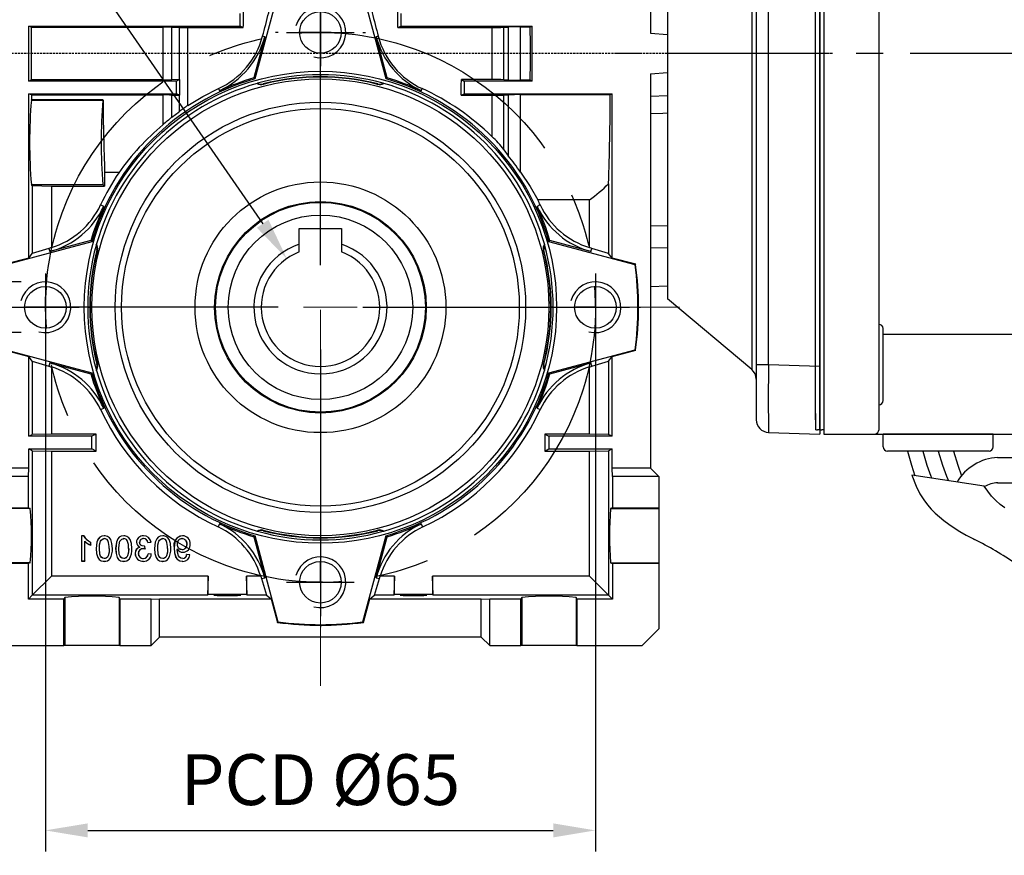
# Model space of a CAD drawing. Extents: x 2220 to 3293, y 254 to 1018.
# Drawn here: x 2524 to 2640, y 576 to 674 of the extents above; entities that cross this region are included whole.
import ezdxf

# ---------------------------------------------------------------- set-up
doc = ezdxf.new("R2010")
doc.units = 0
doc.header["$MEASUREMENT"] = 0
for name, pattern in [('CENTER', [50.8, 31.75, -6.35, 6.35, -6.35]), ('CENTER2', [28.575, 19.05, -3.175, 3.175, -3.175]), ('HIDDEN', [0.375, 0.25, -0.125])]:
    doc.linetypes.add(name, pattern=pattern)
for name, color, linetype in [('AM_6', 2, 'Continuous'), ('AM_7', 7, 'CENTER'), ('CENTER', 1, 'CENTER'), ('DKM2_OUTLINE', 3, 'Continuous'), ('DKM3_CENTER', 1, 'CENTER2'), ('THIN', 3, 'Continuous'), ('외형선', 3, 'Continuous')]:
    doc.layers.add(name, color=color, linetype=linetype)
doc.styles.add('MX_NOTE_STANDARD', font='txt.shx', dxfattribs={"height": 3.15, "bigfont": 'extfont.shx'})
doc.dimstyles.new('MXDIMSTYLE', dxfattribs={"dimtxt": 3.15, "dimasz": 2.5, "dimexe": 1.5, "dimexo": 1, "dimgap": 1, "dimtad": 1, "dimdec": 4, "dimdsep": 46, "dimtxsty": 'MX_NOTE_STANDARD', "dimcen": 2.5, "dimadec": 0, "dimazin": 0, "dimtfac": 1, "dimtdec": 4, "dimtmove": 2, "dimatfit": 3, "dimfxl": 0, "dimtolj": 1, "dimarcsym": 0})

# ---------------------------------------------------------------- blocks, each defined once
blk = doc.blocks.new('*D468')
at = {"color": 3, "linetype": 'Continuous', "lineweight": -2}
for p, q in [((2491.87, 648.36), (2491.87, 653.36)), ((2523.85, 643.36), (2489.37, 643.36)), ((2523.85, 637.37), (2489.37, 637.37)), ((2491.87, 632.37), (2491.87, 627.37)), ((2491.87, 627.37), (2464.87, 627.37))]:
    blk.add_line(p, q, dxfattribs=at)
at = {"color": 3}
for points in [[(2491.04, 648.36), (2492.7, 648.36), (2491.87, 643.36)], [(2492.7, 632.37), (2491.04, 632.37), (2491.87, 637.37)]]:
    blk.add_solid(points, dxfattribs=at)
at = {"layer": 'DEFPOINTS', "color": 0}
for p in [(2526.85, 643.36), (2491.87, 637.37), (2526.85, 637.37)]:
    blk.add_point(p, dxfattribs=at)
at = {"color": 3, "linetype": 'Continuous', "insert": (2476.87, 633.37), "char_height": 6, "attachment_point": 5}
blk.add_mtext('\\A1;M6x11', dxfattribs=at)
blk = doc.blocks.new('*D469')
at = {"color": 3, "linetype": 'Continuous', "lineweight": -2}
for p, q in [((2526.71, 637.36), (2526.71, 576.02)), ((2591.71, 637.36), (2591.71, 576.02)), ((2531.71, 578.52), (2586.71, 578.52))]:
    blk.add_line(p, q, dxfattribs=at)
at = {"color": 3}
for points in [[(2531.71, 579.35), (2531.71, 577.69), (2526.71, 578.52)], [(2586.71, 577.69), (2586.71, 579.35), (2591.71, 578.52)]]:
    blk.add_solid(points, dxfattribs=at)
at = {"layer": 'DEFPOINTS', "color": 0}
for p in [(2526.71, 640.36), (2591.71, 640.36), (2591.71, 578.52)]:
    blk.add_point(p, dxfattribs=at)
at = {"color": 3, "linetype": 'Continuous', "insert": (2559.21, 584.52), "char_height": 6, "attachment_point": 5}
blk.add_mtext('\\A1;PCD %%C65', dxfattribs=at)
blk = doc.blocks.new('*D514')
at = {"layer": 'AM_6', "color": 3, "linetype": 'Continuous', "lineweight": -2}
for p, q in [((2493.13, 711.33), (2510.17, 711.33)), ((2510.17, 711.33), (2552.39, 650.23))]:
    blk.add_line(p, q, dxfattribs=at)
at = {"layer": 'AM_6', "color": 3}
blk.add_solid([(2551.7, 649.76), (2553.07, 650.71), (2555.23, 646.12)], dxfattribs=at)
at = {"layer": 'DEFPOINTS', "color": 0}
for p in [(2555.23, 646.12), (2563.19, 634.6)]:
    blk.add_point(p, dxfattribs=at)
at = {"layer": 'AM_6', "color": 3, "linetype": 'Continuous', "lineweight": -3, "insert": (2500.15, 717.33), "char_height": 6, "attachment_point": 5}
blk.add_mtext('\\A1;%%c14', dxfattribs=at)
blk = doc.blocks.new('A$C758D7737')
blk.add_circle((0, 0), 2.46)
at = {"layer": 'CENTER'}
for p, q in [((0, 4), (0, -4)), ((-4, 0), (4, 0))]:
    blk.add_line(p, q, dxfattribs=at)
at = {"layer": 'THIN'}
blk.add_arc((0, 0), 3, 255, 165, dxfattribs=at)
blk = doc.blocks.new('DKM 120W SPEED+BK')
at = {"layer": 'DKM2_OUTLINE'}
for p, q in [((-43.78, 44.5), (-43.78, -44.5)), ((-37.28, 44.45), (-37.28, -37)), ((-44.28, -43.1), (-44.28, 43.1)), ((-36.78, -41.02), (-36.78, -32.52)), ((-36.78, -33.18), (16.72, -33.18)), ((-37.28, -37), (-37.28, -44.45)), ((-44.28, -43.1), (-44.28, -44.45)), ((-43.78, -44.5), (-44.05, -44.49)), ((-43.78, -44.5), (-43.78, -45)), ((-43.78, -45), (16.72, -45)), ((-36.78, -46.5), (-36.78, -45)), ((-23.78, -45), (-36.78, -45)), ((-23.78, -46.5), (-23.78, -45)), ((-24.28, -47), (-36.28, -47)), ((-23.26, -47.75), (80.08, -47.75)), ((-23.26, -50.75), (81.09, -50.75))]:
    blk.add_line(p, q, dxfattribs=at)
for points in [[(-33.92, -47), (-33.45, -48.68), (-33.04, -49.91)], [(-32.1, -47), (-31.61, -48.67), (-31.15, -49.96), (-31.03, -50.21)], [(-30.28, -47), (-29.79, -48.67), (-29.32, -49.96), (-29.08, -50.5)], [(-28.46, -47), (-27.97, -48.67), (-27.52, -49.91)], [(-22.42, -53.71), (-22.97, -53.3), (-23.49, -52.85), (-23.98, -52.32), (-24.87, -51.13), (-33.38, -49.85), (-32.87, -51.15), (-32.44, -52.04), (-32, -52.76), (-31.56, -53.36), (-31.1, -53.88), (-30.63, -54.34), (-30.14, -54.78), (-29.61, -55.22), (-29.03, -55.65), (-28.41, -56.08), (-27.72, -56.51), (-26.96, -56.94), (-26.11, -57.38), (-25.98, -57.44)]]:
    blk.add_lwpolyline(points, dxfattribs=at)
for centre, radius, start, end in [((-37.28, -32.52), 0.5, 0, 90), ((-37.28, -41.02), 0.5, 270, 0), ((-44.03, -43.74), 0.75, 250.5288, 268.5), ((-37.88, -44.41), 0.604, 280.2137, 355.9847), ((-36.28, -46.5), 0.5, 180, 270), ((-24.28, -46.5), 0.5, 270, 0), ((-22.88, -53.79), 6.06, 93.6245, 148.7709), ((-23.22, -53.79), 3.04, 90.6424, 121.6344), ((-48.78, -101.76), 49.84, 56.2594, 62.7805)]:
    blk.add_arc(centre, radius, start, end, dxfattribs=at)
at = {"layer": 'DKM3_CENTER'}
blk.add_line((185.46, 0), (-68.28, 0), dxfattribs=at)

msp = doc.modelspace()

# ---------------------------------------------------------------- linework, layer by layer
at = {"color": 7, "linetype": 'Continuous'}
for p, q in [((2610.17, 707.72), (2610.17, 670.36)), ((2610.71, 707.16), (2610.71, 633.57)), ((2612.16, 633.57), (2612.16, 707.16)), ((2618.21, 707.37), (2618.21, 633.36)), ((2600.21, 699.36), (2600.21, 641.36)), ((2554.19, 677.55), (2551.46, 667.36)), ((2566.96, 667.36), (2564.23, 677.55)), ((2598.21, 676.36), (2598.21, 672.75)), ((2549.71, 673.61), (2549.71, 675.11)), ((2559.21, 672.86), (2559.21, 675.36)), ((2559.21, 645.36), (2559.21, 675.36)), ((2559.21, 672.86), (2559.21, 675.36)), ((2568.71, 675.11), (2568.71, 673.61)), ((2524.74, 673.61), (2549.71, 673.61)), ((2525.03, 673.47), (2524.74, 673.61)), ((2524.74, 667.11), (2524.74, 673.61)), ((2525.03, 673.47), (2540.59, 673.47)), ((2540.59, 673.47), (2540.59, 667.26)), ((2541.65, 673.46), (2542.5, 673.45)), ((2541.65, 667.26), (2541.65, 673.46)), ((2542.5, 673.45), (2542.5, 667.28)), ((2543.53, 664.21), (2543.53, 673.44)), ((2550.06, 673.44), (2549.71, 673.61)), ((2554.21, 672.86), (2553.9, 672.86)), ((2559.21, 672.86), (2556.71, 672.86)), ((2559.21, 672.86), (2561.71, 672.86)), ((2559.21, 672.86), (2559.21, 670.36)), ((2559.21, 672.86), (2559.21, 670.36)), ((2564.21, 672.86), (2564.52, 672.86)), ((2568.36, 673.44), (2568.71, 673.61)), ((2568.36, 673.44), (2579.47, 673.44)), ((2568.71, 673.61), (2584.21, 673.61)), ((2579.47, 673.44), (2579.47, 667.29)), ((2580.9, 673.46), (2581.41, 673.49)), ((2580.9, 667.27), (2580.9, 673.46)), ((2581.41, 673.49), (2581.41, 667.23)), ((2582.86, 673.51), (2584.01, 673.51)), ((2582.86, 667.21), (2582.86, 673.51)), ((2584.01, 673.51), (2584.21, 673.61)), ((2584.21, 667.11), (2584.21, 673.61)), ((2598.21, 672.75), (2600.21, 672.6)), ((2552.63, 672.34), (2551.33, 667.49)), ((2552.63, 672.34), (2552.38, 672.4)), ((2566.04, 672.4), (2565.79, 672.34)), ((2567.09, 667.49), (2565.79, 672.34)), ((2610.17, 670.36), (2610.17, 633)), ((2559.21, 667.86), (2559.21, 667.55)), ((2559.21, 667.86), (2559.21, 667.55)), ((2598.21, 667.97), (2600.21, 668.13)), ((2598.21, 667.97), (2598.21, 621.36)), ((2524.74, 667.11), (2525.03, 667.26)), ((2542.21, 667.11), (2524.74, 667.11)), ((2540.59, 667.26), (2525.03, 667.26)), ((2542.5, 667.28), (2541.65, 667.26)), ((2542.55, 667.28), (2542.21, 667.11)), ((2542.21, 665.61), (2542.21, 667.11)), ((2551.46, 667.36), (2551.33, 667.49)), ((2551.79, 666.84), (2551.73, 666.82)), ((2552.44, 666.77), (2552.46, 666.72)), ((2565.98, 666.77), (2565.96, 666.72)), ((2566.69, 666.82), (2566.63, 666.84)), ((2567.09, 667.49), (2566.96, 667.36)), ((2579.47, 667.29), (2575.86, 667.29)), ((2575.86, 667.29), (2576.21, 667.11)), ((2584.21, 667.11), (2576.21, 667.11)), ((2576.21, 667.11), (2576.21, 665.61)), ((2581.41, 667.23), (2580.9, 667.27)), ((2584.01, 667.21), (2582.86, 667.21)), ((2584.21, 667.11), (2584.01, 667.21)), ((2525.05, 665.46), (2524.74, 665.61)), ((2524.74, 646.18), (2524.74, 665.61)), ((2524.74, 665.61), (2542.21, 665.61)), ((2542.56, 665.44), (2542.21, 665.61)), ((2547.17, 666.21), (2547.29, 665.97)), ((2571.13, 665.97), (2571.25, 666.21)), ((2575.85, 665.43), (2576.21, 665.61)), ((2576.21, 665.61), (2593.68, 665.61)), ((2582.86, 665.51), (2593.46, 665.51)), ((2582.86, 656.32), (2582.86, 665.51)), ((2593.46, 665.51), (2593.68, 665.61)), ((2593.68, 646.18), (2593.68, 665.61)), ((2525.05, 665.46), (2540.59, 665.46)), ((2525.05, 664.86), (2525.05, 664.87)), ((2533.52, 664.87), (2525.05, 664.87)), ((2525.05, 664.86), (2533.51, 664.86)), ((2533.51, 664.86), (2533.52, 664.87)), ((2540.59, 665.46), (2540.59, 661.94)), ((2541.65, 665.45), (2542.5, 665.44)), ((2541.65, 662.82), (2541.65, 665.45)), ((2542.56, 665.44), (2542.5, 665.44)), ((2542.5, 665.44), (2542.5, 663.48)), ((2579.47, 665.43), (2579.47, 660.54)), ((2580.9, 665.45), (2581.41, 665.49)), ((2580.9, 658.99), (2580.9, 665.45)), ((2581.41, 665.49), (2581.41, 658.27)), ((2600.21, 665.36), (2598.21, 665.29)), ((2541.65, 662.82), (2542.5, 663.48)), ((2580.9, 658.99), (2581.41, 658.27)), ((2533.71, 656.28), (2533.71, 654.67)), ((2535.38, 656.28), (2533.71, 656.28)), ((2525.16, 654.75), (2525.05, 654.87)), ((2525.05, 654.87), (2533.51, 654.87)), ((2525.16, 654.75), (2525.16, 646.73)), ((2525.16, 654.75), (2527.42, 654.67)), ((2527.42, 654.67), (2533.71, 654.67)), ((2527.42, 654.67), (2527.42, 647.42)), ((2533.71, 654.67), (2533.51, 654.87)), ((2593.26, 654.97), (2593.26, 646.73)), ((2591, 653.05), (2584.9, 653.05)), ((2591, 647.42), (2591, 653.05)), ((2533.61, 652.29), (2533.23, 652.46)), ((2585.19, 652.46), (2584.81, 652.29)), ((2556.71, 647.82), (2556.71, 649.66)), ((2556.71, 649.66), (2561.71, 649.66)), ((2561.71, 649.66), (2561.71, 647.82)), ((2600.21, 650.01), (2598.21, 649.96)), ((2532.21, 648.11), (2522.02, 645.38)), ((2532.09, 648.24), (2527.24, 646.94)), ((2532.09, 648.24), (2532.21, 648.11)), ((2586.21, 648.11), (2586.33, 648.24)), ((2596.4, 645.38), (2586.21, 648.11)), ((2591.18, 646.94), (2586.33, 648.24)), ((2527.13, 647.33), (2525.16, 646.73)), ((2527.42, 647.42), (2527.13, 647.33)), ((2527.13, 647.33), (2527.24, 646.94)), ((2532.75, 647.85), (2532.73, 647.78)), ((2532.8, 647.13), (2532.85, 647.12)), ((2556.71, 646.9), (2556.71, 647.82)), ((2561.71, 647.82), (2561.71, 646.9)), ((2585.62, 647.13), (2585.57, 647.12)), ((2585.69, 647.78), (2585.67, 647.85)), ((2591.29, 647.33), (2591, 647.42)), ((2591.18, 646.94), (2591.29, 647.33)), ((2593.26, 646.73), (2591.29, 647.33)), ((2598.21, 647.4), (2600.21, 647.43)), ((2524.74, 646.18), (2521.96, 645.44)), ((2524.74, 646.18), (2525.16, 646.73)), ((2593.68, 646.18), (2593.26, 646.73)), ((2596.46, 645.44), (2593.68, 646.18)), ((2596.46, 645.44), (2596.4, 645.38)), ((2600.21, 642.84), (2598.21, 642.77)), ((2610.17, 633), (2600.21, 641.36)), ((2526.71, 640.36), (2524.21, 640.36)), ((2554.21, 640.36), (2524.21, 640.36)), ((2526.71, 640.36), (2529.21, 640.36)), ((2531.71, 640.36), (2532.02, 640.36)), ((2564.21, 640.36), (2594.21, 640.36)), ((2586.71, 640.36), (2586.4, 640.36)), ((2586.71, 640.36), (2586.4, 640.36)), ((2591.71, 640.36), (2589.21, 640.36)), ((2591.71, 640.36), (2589.21, 640.36)), ((2591.71, 640.36), (2594.21, 640.36)), ((2591.71, 640.36), (2594.21, 640.36)), ((2596.71, 640.36), (2597.02, 640.36)), ((2596.71, 640.36), (2597.02, 640.36)), ((2521.96, 635.29), (2524.74, 634.54)), ((2522.02, 635.34), (2532.21, 632.61)), ((2559.21, 635.36), (2559.21, 605.36)), ((2586.21, 632.61), (2596.4, 635.34)), ((2591.71, 635.36), (2591.71, 635.05)), ((2593.68, 634.54), (2596.46, 635.29)), ((2596.46, 635.29), (2596.4, 635.34)), ((2525.16, 634), (2524.74, 634.54)), ((2524.74, 625.11), (2524.74, 634.54)), ((2593.26, 634), (2593.68, 634.54)), ((2593.68, 625.11), (2593.68, 634.54)), ((2525.16, 634), (2527.13, 633.4)), ((2525.16, 634), (2525.16, 625.32)), ((2527.24, 633.78), (2527.13, 633.4)), ((2527.13, 633.4), (2527.42, 633.3)), ((2527.24, 633.78), (2532.09, 632.48)), ((2527.42, 633.3), (2527.42, 625.36)), ((2532.73, 632.94), (2532.75, 632.88)), ((2532.8, 633.59), (2532.85, 633.61)), ((2585.62, 633.59), (2585.57, 633.61)), ((2585.67, 632.88), (2585.69, 632.94)), ((2586.33, 632.48), (2591.18, 633.78)), ((2591, 633.3), (2591.29, 633.4)), ((2591, 625.36), (2591, 633.3)), ((2591.29, 633.4), (2591.18, 633.78)), ((2591.29, 633.4), (2593.26, 634)), ((2593.26, 634), (2593.26, 625.32)), ((2612.16, 633.57), (2610.71, 633.57)), ((2610.71, 633.57), (2610.71, 627.07)), ((2618.21, 633.36), (2612.16, 633.57)), ((2618.21, 633.36), (2618.21, 625.36)), ((2532.21, 632.61), (2532.09, 632.48)), ((2586.33, 632.48), (2586.21, 632.61)), ((2533.23, 628.26), (2533.61, 628.44)), ((2584.81, 628.44), (2585.19, 628.26)), ((2524.74, 625.11), (2525.16, 625.32)), ((2532.21, 625.11), (2524.74, 625.11)), ((2527.42, 625.36), (2525.16, 625.32)), ((2532.71, 625.36), (2527.42, 625.36)), ((2532.71, 625.36), (2532.21, 625.11)), ((2532.21, 623.61), (2532.21, 625.11)), ((2532.71, 623.36), (2532.71, 625.36)), ((2585.71, 625.36), (2586.21, 625.11)), ((2585.71, 625.36), (2585.71, 623.36)), ((2591, 625.36), (2585.71, 625.36)), ((2593.68, 625.11), (2586.21, 625.11)), ((2586.21, 625.11), (2586.21, 623.61)), ((2593.26, 625.32), (2591, 625.36)), ((2593.68, 625.11), (2593.26, 625.32)), ((2612.16, 625.57), (2618.21, 625.36)), ((2525.16, 623.4), (2524.74, 623.61)), ((2524.74, 621.36), (2524.74, 623.61)), ((2524.74, 623.61), (2532.21, 623.61)), ((2532.71, 623.36), (2532.21, 623.61)), ((2585.71, 623.36), (2586.21, 623.61)), ((2586.21, 623.61), (2593.68, 623.61)), ((2593.26, 623.4), (2593.68, 623.61)), ((2593.68, 621.36), (2593.68, 623.61)), ((2525.16, 623.4), (2525.16, 606.32)), ((2525.16, 623.4), (2527.42, 623.36)), ((2527.42, 623.36), (2532.71, 623.36)), ((2527.42, 623.36), (2527.42, 608.57)), ((2585.71, 623.36), (2591, 623.36)), ((2591, 623.36), (2593.26, 623.4)), ((2591, 608.57), (2591, 623.36)), ((2593.26, 623.4), (2593.26, 606.32)), ((2524.74, 621.36), (2520.21, 621.36)), ((2524.71, 620.36), (2524.74, 621.36)), ((2593.71, 620.36), (2593.68, 621.36)), ((2598.21, 621.36), (2593.68, 621.36)), ((2598.21, 621.36), (2599.21, 620.36)), ((2524.71, 620.36), (2519.21, 620.36)), ((2524.71, 616.67), (2524.71, 620.36)), ((2599.21, 620.36), (2593.71, 620.36)), ((2593.71, 620.36), (2593.71, 616.67)), ((2599.21, 620.36), (2599.21, 616.67)), ((2519.21, 616.67), (2524.71, 616.67)), ((2524.71, 616.67), (2524.92, 616.56)), ((2593.71, 616.67), (2593.5, 616.56)), ((2593.71, 616.67), (2599.21, 616.67)), ((2599.21, 616.67), (2599.21, 616.56)), ((2524.92, 616.56), (2519.21, 616.56)), ((2593.5, 616.56), (2599.21, 616.56)), ((2599.21, 616.56), (2599.21, 610.16)), ((2547.29, 614.76), (2547.11, 614.39)), ((2571.31, 614.39), (2571.13, 614.76)), ((2531.23, 613.35), (2530.99, 613.35)), ((2530.99, 613.35), (2530.99, 610.37)), ((2530.99, 613.35), (2530.99, 613.35)), ((2530.99, 613.35), (2530.99, 610.36)), ((2531.24, 613.35), (2530.99, 613.35)), ((2531.23, 613.35), (2531.24, 613.35)), ((2533.67, 613.35), (2533.67, 613.35)), ((2535.97, 613.35), (2535.97, 613.35)), ((2540.57, 613.35), (2540.57, 613.35)), ((2551.33, 613.24), (2551.46, 613.37)), ((2551.33, 613.24), (2552.63, 608.39)), ((2551.46, 613.37), (2554.19, 603.18)), ((2551.73, 613.9), (2551.79, 613.88)), ((2552.44, 613.95), (2552.46, 614.01)), ((2559.21, 612.86), (2559.21, 613.17)), ((2564.23, 603.18), (2566.96, 613.37)), ((2565.79, 608.39), (2567.09, 613.24)), ((2565.98, 613.95), (2565.96, 614.01)), ((2566.63, 613.88), (2566.69, 613.9)), ((2566.96, 613.37), (2567.09, 613.24)), ((2531.37, 610.37), (2531.37, 612.7)), ((2531.37, 610.36), (2531.37, 612.69)), ((2532.06, 612.26), (2532.06, 612.6)), ((2532.06, 612.6), (2532.06, 612.6)), ((2532.06, 612.25), (2532.06, 612.6)), ((2538.3, 613.01), (2538.3, 613.01)), ((2538.5, 611.79), (2538.46, 612.12)), ((2538.46, 612.12), (2538.46, 612.12)), ((2538.5, 611.78), (2538.46, 612.12)), ((2538.8, 612.55), (2539.19, 612.58)), ((2538.81, 612.55), (2539.18, 612.59)), ((2543.44, 612.34), (2543.44, 612.34)), ((2533.09, 611.84), (2533.1, 611.84)), ((2534.63, 611.84), (2534.62, 611.84)), ((2535.39, 611.84), (2535.39, 611.84)), ((2536.93, 611.84), (2536.92, 611.84)), ((2539.23, 611.17), (2538.84, 611.21)), ((2539.22, 611.16), (2538.85, 611.2)), ((2539.99, 611.84), (2539.99, 611.84)), ((2541.52, 611.84), (2541.52, 611.84)), ((2541.91, 611.92), (2541.91, 611.92)), ((2542.28, 611.71), (2542.29, 611.71)), ((2542.86, 611.74), (2542.86, 611.74)), ((2543.79, 611.09), (2543.4, 611.13)), ((2543.78, 611.09), (2543.41, 611.12)), ((2524.92, 610.16), (2519.21, 610.16)), ((2524.71, 610.06), (2519.21, 610.06)), ((2524.92, 610.16), (2524.71, 610.06)), ((2524.71, 605.86), (2524.71, 610.06)), ((2530.99, 610.37), (2531.37, 610.37)), ((2530.99, 610.37), (2530.99, 610.36)), ((2530.99, 610.36), (2531.37, 610.36)), ((2531.37, 610.37), (2531.37, 610.36)), ((2533.67, 610.33), (2533.67, 610.32)), ((2534.34, 610.61), (2534.33, 610.61)), ((2535.97, 610.33), (2535.97, 610.32)), ((2536.64, 610.61), (2536.63, 610.61)), ((2540.57, 610.33), (2540.57, 610.32)), ((2541.23, 610.61), (2541.23, 610.61)), ((2542.96, 610.32), (2542.96, 610.33)), ((2559.21, 607.86), (2559.21, 610.36)), ((2593.5, 610.16), (2599.21, 610.16)), ((2593.5, 610.16), (2593.71, 610.06)), ((2599.21, 610.06), (2593.71, 610.06)), ((2593.71, 610.06), (2593.71, 605.86)), ((2599.21, 610.16), (2599.21, 610.06)), ((2599.21, 610.06), (2599.21, 602.36)), ((2527.42, 608.57), (2525.16, 606.32)), ((2545.96, 608.57), (2527.42, 608.57)), ((2545.96, 608.57), (2545.88, 606.32)), ((2545.96, 606.39), (2545.96, 608.57)), ((2550.54, 606.32), (2550.46, 608.57)), ((2550.46, 608.57), (2550.46, 606.39)), ((2552.15, 608.57), (2550.46, 608.57)), ((2552.15, 608.57), (2552.24, 608.29)), ((2566.18, 608.29), (2566.27, 608.57)), ((2567.96, 608.57), (2566.27, 608.57)), ((2567.96, 608.57), (2567.88, 606.32)), ((2567.96, 606.39), (2567.96, 608.57)), ((2591, 608.57), (2572.46, 608.57)), ((2572.54, 606.32), (2572.46, 608.57)), ((2572.46, 608.57), (2572.46, 606.39)), ((2593.26, 606.32), (2591, 608.57)), ((2552.24, 608.29), (2552.63, 608.39)), ((2552.24, 608.29), (2552.84, 606.32)), ((2559.21, 607.86), (2559.21, 605.36)), ((2565.58, 606.32), (2566.18, 608.29)), ((2565.79, 608.39), (2566.18, 608.29)), ((2525.16, 606.32), (2524.71, 605.86)), ((2545.88, 606.32), (2525.16, 606.32)), ((2545.96, 606.39), (2545.88, 606.32)), ((2550.46, 606.39), (2545.96, 606.39)), ((2550.46, 606.39), (2550.54, 606.32)), ((2552.84, 606.32), (2550.54, 606.32)), ((2552.84, 606.32), (2553.39, 605.9)), ((2565.03, 605.9), (2565.58, 606.32)), ((2567.88, 606.32), (2565.58, 606.32)), ((2567.96, 606.39), (2567.88, 606.32)), ((2572.46, 606.39), (2567.96, 606.39)), ((2572.46, 606.39), (2572.54, 606.32)), ((2593.26, 606.32), (2572.54, 606.32)), ((2593.71, 605.86), (2593.26, 606.32)), ((2528.9, 605.86), (2524.71, 605.86)), ((2529.01, 606.07), (2528.9, 605.86)), ((2528.9, 600.36), (2528.9, 605.86)), ((2529.01, 606.07), (2529.01, 600.36)), ((2535.52, 605.86), (2535.41, 606.07)), ((2535.41, 606.07), (2535.41, 600.36)), ((2539.21, 605.86), (2535.52, 605.86)), ((2535.52, 605.86), (2535.52, 600.36)), ((2539.21, 605.86), (2540.21, 605.9)), ((2539.21, 600.36), (2539.21, 605.86)), ((2540.21, 601.36), (2540.21, 605.9)), ((2540.21, 605.9), (2553.39, 605.9)), ((2553.39, 605.9), (2554.14, 603.11)), ((2564.28, 603.11), (2565.03, 605.9)), ((2565.03, 605.9), (2578.21, 605.9)), ((2578.21, 605.9), (2579.21, 605.86)), ((2578.21, 601.36), (2578.21, 605.9)), ((2582.9, 605.86), (2579.21, 605.86)), ((2579.21, 600.36), (2579.21, 605.86)), ((2583.01, 606.07), (2582.9, 605.86)), ((2582.9, 600.36), (2582.9, 605.86)), ((2583.01, 606.07), (2583.01, 600.36)), ((2589.52, 605.86), (2589.41, 606.07)), ((2589.41, 606.07), (2589.41, 600.36)), ((2593.71, 605.86), (2589.52, 605.86)), ((2589.52, 605.86), (2589.52, 600.36)), ((2554.14, 603.11), (2554.19, 603.18)), ((2559.21, 602.86), (2559.21, 602.55)), ((2564.28, 603.11), (2564.23, 603.18)), ((2599.21, 602.36), (2597.21, 600.36)), ((2521.21, 600.36), (2528.9, 600.36)), ((2529.01, 600.36), (2528.9, 600.36)), ((2535.41, 600.36), (2529.01, 600.36)), ((2535.52, 600.36), (2535.41, 600.36)), ((2535.52, 600.36), (2539.21, 600.36)), ((2540.21, 601.36), (2539.21, 600.36)), ((2578.21, 601.36), (2540.21, 601.36)), ((2579.21, 600.36), (2578.21, 601.36)), ((2579.21, 600.36), (2582.9, 600.36)), ((2583.01, 600.36), (2582.9, 600.36)), ((2589.41, 600.36), (2583.01, 600.36)), ((2589.52, 600.36), (2589.41, 600.36)), ((2589.52, 600.36), (2597.21, 600.36))]:
    msp.add_line(p, q, dxfattribs=at)
at = {"color": 7, "linetype": 'HIDDEN'}
msp.add_line((2619.71, 670.36), (2514.9, 670.36), dxfattribs=at)
at = {"color": 7, "linetype": 'Continuous', "extrusion": (0, 0, -1)}
for points in [[(-2525.03, 673.47), (-2525.03, 671.4), (-2525.03, 669.32), (-2525.03, 667.26)], [(-2584.01, 667.21), (-2584.02, 669.31), (-2584.02, 671.42), (-2584.01, 673.51)], [(-2542.55, 667.28), (-2542.54, 667.28), (-2542.5, 667.28)], [(-2525.05, 665.46), (-2525.05, 665.16), (-2525.05, 664.87)], [(-2575.85, 665.43), (-2577.66, 665.43), (-2579.47, 665.43)], [(-2598.21, 663.29), (-2599.66, 663.33), (-2600.21, 663.35)], [(-2533.67, 613.35), (-2533.37, 613.31), (-2533.14, 613.19), (-2532.96, 613), (-2532.8, 612.61), (-2532.71, 611.84)], [(-2533.67, 613.35), (-2533.37, 613.3), (-2533.14, 613.19), (-2532.97, 613), (-2532.8, 612.61), (-2532.72, 611.84)], [(-2534.62, 611.84), (-2534.58, 612.44), (-2534.44, 612.89), (-2534.27, 613.12), (-2534.03, 613.28), (-2533.79, 613.34), (-2533.67, 613.35)], [(-2534.63, 611.84), (-2534.58, 612.44), (-2534.44, 612.89), (-2534.27, 613.12), (-2534.03, 613.28), (-2533.79, 613.34), (-2533.67, 613.35)], [(-2535.97, 613.35), (-2535.67, 613.31), (-2535.44, 613.19), (-2535.26, 613), (-2535.1, 612.61), (-2535.01, 611.84)], [(-2535.97, 613.35), (-2535.67, 613.3), (-2535.44, 613.19), (-2535.27, 613), (-2535.1, 612.61), (-2535.02, 611.84)], [(-2536.92, 611.84), (-2536.88, 612.44), (-2536.73, 612.89), (-2536.57, 613.12), (-2536.33, 613.28), (-2536.09, 613.34), (-2535.97, 613.35)], [(-2536.93, 611.84), (-2536.88, 612.44), (-2536.74, 612.89), (-2536.57, 613.12), (-2536.33, 613.28), (-2536.09, 613.34), (-2535.97, 613.35)], [(-2538.31, 613.35), (-2538.31, 613.35), (-2538.31, 613.35), (-2538.31, 613.35)], [(-2540.57, 613.35), (-2540.27, 613.3), (-2540.04, 613.19), (-2539.86, 613), (-2539.7, 612.61), (-2539.61, 611.84)], [(-2540.57, 613.35), (-2540.27, 613.31), (-2540.04, 613.19), (-2539.86, 613), (-2539.69, 612.61), (-2539.61, 611.84)], [(-2541.52, 611.84), (-2541.48, 612.44), (-2541.33, 612.89), (-2541.17, 613.12), (-2540.93, 613.28), (-2540.69, 613.34), (-2540.57, 613.35)], [(-2541.52, 611.84), (-2541.48, 612.44), (-2541.34, 612.89), (-2541.17, 613.12), (-2540.93, 613.28), (-2540.69, 613.34), (-2540.57, 613.35)], [(-2542.91, 613.35), (-2542.61, 613.3), (-2542.31, 613.13), (-2542.11, 612.9), (-2541.99, 612.61), (-2541.91, 611.92)], [(-2532.06, 612.26), (-2532.06, 612.25), (-2532.06, 612.25)], [(-2537.47, 612.59), (-2537.47, 612.59), (-2537.46, 612.59)], [(-2538.81, 612.55), (-2538.81, 612.55), (-2538.8, 612.55)], [(-2542.29, 612.37), (-2542.29, 612.37), (-2542.29, 612.37)], [(-2542.85, 613.01), (-2542.85, 613.01), (-2542.85, 613.01)], [(-2532.71, 611.84), (-2532.76, 611.24), (-2532.9, 610.78), (-2533.06, 610.55), (-2533.3, 610.39), (-2533.54, 610.33), (-2533.67, 610.32)], [(-2532.72, 611.84), (-2532.76, 611.24), (-2532.9, 610.79), (-2533.07, 610.56), (-2533.3, 610.4), (-2533.54, 610.34), (-2533.67, 610.33)], [(-2534.25, 611.84), (-2534.25, 611.84), (-2534.25, 611.84)], [(-2535.01, 611.84), (-2535.06, 611.24), (-2535.2, 610.78), (-2535.36, 610.55), (-2535.6, 610.39), (-2535.84, 610.33), (-2535.97, 610.32)], [(-2535.02, 611.84), (-2535.06, 611.24), (-2535.2, 610.79), (-2535.36, 610.56), (-2535.6, 610.4), (-2535.84, 610.34), (-2535.97, 610.33)], [(-2536.55, 611.84), (-2536.55, 611.84), (-2536.54, 611.84)], [(-2539.22, 611.16), (-2539.22, 611.16), (-2539.23, 611.17)], [(-2539.61, 611.84), (-2539.66, 611.24), (-2539.8, 610.79), (-2539.96, 610.56), (-2540.2, 610.4), (-2540.43, 610.34), (-2540.57, 610.33)], [(-2539.61, 611.84), (-2539.65, 611.24), (-2539.8, 610.78), (-2539.96, 610.55), (-2540.19, 610.39), (-2540.43, 610.33), (-2540.57, 610.32)], [(-2541.15, 611.84), (-2541.14, 611.84), (-2541.14, 611.84)], [(-2541.91, 611.92), (-2541.96, 611.32), (-2542.11, 610.85), (-2542.3, 610.58), (-2542.58, 610.4), (-2542.87, 610.33), (-2542.96, 610.33)], [(-2541.91, 611.92), (-2541.95, 611.32), (-2542.1, 610.84), (-2542.3, 610.58), (-2542.58, 610.4), (-2542.87, 610.33), (-2542.96, 610.32)], [(-2542.29, 611.8), (-2542.29, 611.8), (-2542.29, 611.79), (-2542.29, 611.79)], [(-2543.78, 611.09), (-2543.78, 611.09), (-2543.79, 611.09)]]:
    msp.add_lwpolyline(points, dxfattribs=at)
at = {"color": 7, "linetype": 'Continuous'}
for points in [[(2543.53, 673.44), (2546.8, 673.44), (2550.06, 673.44)], [(2543.53, 664.21), (2545.3, 665.27), (2547.17, 666.21)], [(2582.86, 656.32), (2583.98, 654.63), (2584.9, 653.05)], [(2542.91, 613.35), (2542.91, 613.35), (2542.91, 613.35), (2542.91, 613.35)], [(2531.37, 612.7), (2531.37, 612.7), (2531.37, 612.69)], [(2533.09, 611.84), (2533.11, 612.27), (2533.21, 612.7), (2533.31, 612.85), (2533.45, 612.96), (2533.62, 613.01), (2533.67, 613.01)], [(2533.1, 611.84), (2533.12, 612.27), (2533.21, 612.7), (2533.31, 612.85), (2533.45, 612.95), (2533.62, 613), (2533.67, 613.01)], [(2533.67, 613.01), (2533.67, 613.01), (2533.67, 613.01)], [(2534.08, 612.8), (2534.07, 612.8), (2534.07, 612.8)], [(2535.39, 611.84), (2535.41, 612.27), (2535.51, 612.7), (2535.61, 612.85), (2535.75, 612.96), (2535.92, 613.01), (2535.97, 613.01)], [(2535.39, 611.84), (2535.41, 612.27), (2535.51, 612.7), (2535.61, 612.85), (2535.75, 612.95), (2535.92, 613), (2535.97, 613.01)], [(2535.97, 613.01), (2535.97, 613.01), (2535.97, 613.01)], [(2536.37, 612.8), (2536.37, 612.8), (2536.37, 612.8)], [(2537.84, 612.58), (2537.84, 612.58), (2537.85, 612.58)], [(2538.41, 612.12), (2538.13, 612.17), (2537.99, 612.25), (2537.91, 612.33), (2537.86, 612.45), (2537.84, 612.58)], [(2538.41, 612.12), (2538.13, 612.17), (2538, 612.25), (2537.91, 612.34), (2537.86, 612.45), (2537.85, 612.58)], [(2537.88, 612), (2537.88, 612), (2537.87, 612)], [(2539.18, 612.59), (2539.19, 612.59), (2539.19, 612.58)], [(2539.99, 611.84), (2540.01, 612.27), (2540.11, 612.7), (2540.21, 612.85), (2540.35, 612.96), (2540.52, 613.01), (2540.57, 613.01)], [(2539.99, 611.84), (2540.01, 612.27), (2540.11, 612.7), (2540.21, 612.85), (2540.35, 612.95), (2540.52, 613), (2540.57, 613.01)], [(2540.57, 613.01), (2540.57, 613.01), (2540.57, 613.01)], [(2540.97, 612.8), (2540.97, 612.8), (2540.97, 612.8)], [(2533.67, 610.66), (2533.48, 610.71), (2533.33, 610.8), (2533.23, 610.94), (2533.14, 611.19), (2533.09, 611.84)], [(2533.67, 610.67), (2533.48, 610.71), (2533.33, 610.81), (2533.23, 610.94), (2533.15, 611.19), (2533.1, 611.84)], [(2534.25, 611.84), (2534.23, 611.41), (2534.14, 610.98), (2534.04, 610.83), (2533.9, 610.72), (2533.76, 610.67), (2533.67, 610.66)], [(2534.25, 611.84), (2534.23, 611.41), (2534.13, 610.98), (2534.03, 610.84), (2533.89, 610.72), (2533.75, 610.68), (2533.67, 610.67)], [(2535.97, 610.66), (2535.77, 610.71), (2535.63, 610.8), (2535.53, 610.94), (2535.44, 611.19), (2535.39, 611.84)], [(2535.97, 610.67), (2535.77, 610.71), (2535.63, 610.81), (2535.53, 610.94), (2535.44, 611.19), (2535.39, 611.84)], [(2536.55, 611.84), (2536.53, 611.41), (2536.43, 610.98), (2536.34, 610.83), (2536.2, 610.72), (2536.05, 610.67), (2535.97, 610.66)], [(2536.54, 611.84), (2536.53, 611.41), (2536.43, 610.98), (2536.33, 610.84), (2536.19, 610.72), (2536.05, 610.68), (2535.97, 610.67)], [(2537.31, 611.26), (2537.31, 611.26), (2537.31, 611.26), (2537.31, 611.26)], [(2537.69, 611.26), (2537.69, 611.26), (2537.69, 611.26)], [(2538.25, 611.82), (2538.25, 611.82), (2538.25, 611.82)], [(2538.5, 611.79), (2538.5, 611.78), (2538.5, 611.78)], [(2538.85, 611.2), (2538.84, 611.2), (2538.84, 611.21)], [(2540.57, 610.66), (2540.37, 610.71), (2540.23, 610.8), (2540.12, 610.94), (2540.04, 611.19), (2539.99, 611.84)], [(2540.57, 610.67), (2540.37, 610.71), (2540.23, 610.81), (2540.13, 610.94), (2540.04, 611.19), (2539.99, 611.84)], [(2541.15, 611.84), (2541.13, 611.41), (2541.03, 610.98), (2540.93, 610.83), (2540.79, 610.72), (2540.65, 610.67), (2540.57, 610.66)], [(2541.14, 611.84), (2541.12, 611.41), (2541.03, 610.98), (2540.93, 610.84), (2540.79, 610.72), (2540.65, 610.68), (2540.57, 610.67)], [(2542.94, 610.66), (2542.7, 610.71), (2542.55, 610.81), (2542.44, 610.96), (2542.31, 611.43), (2542.28, 611.71)], [(2542.94, 610.67), (2542.7, 610.72), (2542.55, 610.82), (2542.45, 610.96), (2542.31, 611.43), (2542.29, 611.71)], [(2538.28, 610.66), (2538.28, 610.67), (2538.28, 610.67)]]:
    msp.add_lwpolyline(points, dxfattribs=at)
at = {"color": 7, "linetype": 'Continuous', "extrusion": (0, 0, -1)}
for points in [[(-2548.21, 606.28), (-2548.48, 606.28), (-2548.75, 606.29), (-2549, 606.29), (-2549.22, 606.29), (-2549.42, 606.3), (-2549.58, 606.31), (-2549.69, 606.32), (-2549.76, 606.33), (-2549.79, 606.34), (-2549.76, 606.35), (-2549.69, 606.36), (-2549.58, 606.36), (-2549.42, 606.37), (-2549.22, 606.38), (-2549, 606.38), (-2548.75, 606.39), (-2548.48, 606.39), (-2548.21, 606.39), (-2547.94, 606.39), (-2547.67, 606.39), (-2547.42, 606.38), (-2547.2, 606.38), (-2547, 606.37), (-2546.84, 606.36), (-2546.73, 606.36), (-2546.66, 606.35), (-2546.63, 606.34), (-2546.66, 606.33), (-2546.73, 606.32), (-2546.84, 606.31), (-2547, 606.3), (-2547.2, 606.29), (-2547.42, 606.29), (-2547.67, 606.29), (-2547.94, 606.28)], [(-2570.21, 606.28), (-2570.48, 606.28), (-2570.75, 606.29), (-2571, 606.29), (-2571.22, 606.29), (-2571.42, 606.3), (-2571.58, 606.31), (-2571.69, 606.32), (-2571.76, 606.33), (-2571.79, 606.34), (-2571.76, 606.35), (-2571.69, 606.36), (-2571.58, 606.36), (-2571.42, 606.37), (-2571.22, 606.38), (-2571, 606.38), (-2570.75, 606.39), (-2570.48, 606.39), (-2570.21, 606.39), (-2569.94, 606.39), (-2569.67, 606.39), (-2569.42, 606.38), (-2569.2, 606.38), (-2569, 606.37), (-2568.84, 606.36), (-2568.73, 606.36), (-2568.66, 606.35), (-2568.63, 606.34), (-2568.66, 606.33), (-2568.73, 606.32), (-2568.84, 606.31), (-2569, 606.3), (-2569.2, 606.29), (-2569.42, 606.29), (-2569.67, 606.29), (-2569.94, 606.28)]]:
    msp.add_lwpolyline(points, close=True, dxfattribs=at)
at = {"color": 1, "linetype": 'CENTER'}
msp.add_circle((2559.21, 640.36), 32.5, dxfattribs=at)
at = {"color": 7, "linetype": 'Continuous'}
for radius in [27.9, 27, 24.25, 23.5, 14.82, 12.5, 12.4, 10.9]:
    msp.add_circle((2559.21, 640.36), radius, dxfattribs=at)
for centre, radius, start, end in [((2114.22, 787.97), 453.14, 345.2246, 345.9527), ((3004.2, 787.97), 453.14, 194.0473, 194.7754), ((3001.07, 670.58), 451.02, 179.4006, 179.637), ((2117.35, 670.58), 451.02, 0.363, 0.5994), ((2540.67, 612.32), 61.15, 89.0843, 90.0782), ((2543.51, 739.54), 66.1, 269.1217, 270.0184), ((2559.21, 640.36), 32.5, 90, 94.4074), ((2559.21, 640.36), 32.5, 85.5926, 90), ((2579.72, 707.3), 33.86, 269.587, 271.9948), ((2582.6, 638.88), 34.63, 89.5754, 91.9728), ((2543.2, 674.84), 9.49, 294.717, 345.1409), ((2543.13, 674.88), 9.83, 294.982, 345.0076), ((2575.29, 674.88), 9.83, 194.9898, 245.0206), ((2575.21, 674.83), 9.49, 194.8323, 245.3098), ((2559.21, 640.36), 27.5, 74.3454, 105.6546), ((2559.21, 640.36), 28.09, 106.0169, 163.9831), ((2559.21, 640.36), 27.5, 105.7912, 164.2088), ((2540.63, 733.77), 66.52, 269.9619, 270.8756), ((2993.61, 670.15), 451.08, 180.365, 180.5991), ((2559.21, 640.36), 28.24, 106.1974, 114.973), ((2552.22, 667.65), 0.958, 239.0445, 284.3664), ((2552.21, 667.68), 0.937, 243.3366, 284.3726), ((2559.21, 640.36), 27.26, 75.6274, 104.3726), ((2559.21, 640.36), 27.21, 75.6274, 104.3726), ((2566.2, 667.65), 0.958, 255.6337, 300.9553), ((2566.21, 667.68), 0.937, 255.6274, 296.6634), ((2559.21, 640.36), 27.5, 15.7912, 74.2088), ((2559.21, 640.36), 28.09, 16.0169, 73.9831), ((2559.21, 640.36), 28.24, 65.027, 73.8026), ((2120.94, 670.15), 454.93, 359.4058, 359.6396), ((2579.69, 631.71), 35.58, 88.0634, 90.355), ((2582.61, 701.97), 34.76, 268.0316, 270.4202), ((2558.8, 639.35), 29.61, 45.7166, 65.1388), ((2582.6, 632.13), 33.37, 89.5484, 92.0362), ((2198.55, 668), 394.92, 358.1081, 359.6378), ((2584.05, 659.86), 59.21, 175.1588, 184.8412), ((2592.51, 659.86), 59.21, 175.1588, 184.8412), ((2848.93, 667.54), 315.42, 180.486, 182.0467), ((2540.66, 604.43), 61.03, 89.0709, 90.0666), ((2579.71, 698.83), 33.4, 269.5962, 272.0372), ((2553.37, 648.99), 18.12, 122.8902, 126.8785), ((2594.09, 598.15), 83.26, 129.0418, 129.9879), ((2560.48, 638.44), 30.79, 130.2418, 144.6054), ((2570.02, 650.44), 13.84, 38.1871, 46.9062), ((2559.74, 640.69), 27.91, 34.0677, 39.062), ((2559.21, 640.36), 28.65, 146.2657, 155.027), ((2578.25, 670.36), 21.5, 306.3718, 314.2632), ((2559.21, 640.36), 28.65, 24.973, 26.2831), ((2524.69, 656.44), 9.83, 284.9898, 335.0206), ((2524.69, 656.44), 9.42, 286.8167, 335.0193), ((2559.21, 640.36), 28.24, 155.027, 163.8026), ((2559.21, 640.36), 28.24, 16.1974, 24.973), ((2593.73, 656.44), 9.83, 204.982, 255.0076), ((2593.73, 656.44), 9.42, 204.9787, 253.1849), ((2559.21, 640.36), 27.5, 164.3454, 195.6546), ((2559.21, 640.36), 27.26, 165.6274, 194.3726), ((2559.21, 640.36), 27.21, 165.6274, 194.3726), ((2531.89, 647.36), 0.937, 345.6274, 26.6634), ((2531.93, 647.35), 0.958, 345.6337, 30.9553), ((2559.21, 640.36), 7.87, 108.5313, 71.4687), ((2559.21, 640.36), 7, 110.9248, 69.0752), ((2586.49, 647.35), 0.958, 149.0445, 194.3664), ((2559.21, 640.36), 27.21, 345.6274, 14.3726), ((2586.53, 647.36), 0.937, 153.3366, 194.3726), ((2559.21, 640.36), 27.26, 345.6274, 14.3726), ((2559.21, 640.36), 27.5, 344.3454, 15.6546), ((2559.21, 640.36), 37.52, 352.3129, 7.6871), ((2559.21, 640.36), 37.59, 352.242, 7.758), ((2559.21, 640.36), 32.5, 175.5926, 180), ((2559.21, 640.36), 32.5, 0, 4.4074), ((2559.21, 640.36), 32.5, 180, 184.4074), ((2524.69, 624.29), 9.83, 24.982, 75.0076), ((2524.69, 624.29), 9.42, 24.9787, 73.1849), ((2531.89, 633.36), 0.937, 333.3366, 14.3726), ((2531.93, 633.37), 0.958, 329.0445, 14.3664), ((2593.73, 624.29), 9.83, 104.9898, 155.0206), ((2593.73, 624.29), 9.42, 106.8138, 155.0222), ((2586.49, 633.37), 0.958, 165.6337, 210.9553), ((2586.53, 633.36), 0.937, 165.6274, 206.6634), ((2609.21, 631.85), 1.5, 0, 50), ((2918.09, 629.57), 305.96, 179.2514, 180.7486), ((2559.21, 640.36), 28.24, 196.1974, 204.973), ((2559.21, 640.36), 28.09, 196.0169, 253.9831), ((2559.21, 640.36), 27.5, 195.7912, 254.2088), ((2559.21, 640.36), 27.5, 285.7912, 344.2088), ((2559.21, 640.36), 28.09, 286.0169, 343.9831), ((2559.21, 640.36), 28.24, 335.027, 343.8026), ((2559.21, 640.36), 28.65, 204.973, 245.027), ((2559.21, 640.36), 28.65, 294.973, 335.027), ((2612.21, 627.07), 1.5, 180, 268), ((2488.17, 613.36), 36.89, 355.0245, 4.9755), ((2630.25, 613.36), 36.89, 175.0245, 184.9755), ((2543.13, 605.85), 9.42, 16.8167, 65.0193), ((2559.21, 640.36), 28.24, 245.027, 253.8026), ((2543.13, 605.85), 9.83, 14.9898, 65.0206), ((2575.29, 605.85), 9.83, 114.982, 165.0076), ((2575.29, 605.85), 9.42, 114.9787, 163.1849), ((2559.21, 640.36), 28.24, 286.1974, 294.973), ((2532.85, 614.31), 1.89, 210.7353, 245.0264), ((2532.85, 614.31), 1.88, 210.6597, 245.0911), ((2538.25, 612.56), 0.79, 85.6116, 177.9603), ((2538.25, 612.56), 0.786, 85.5817, 177.9527), ((2538.33, 612.49), 0.861, 6.8549, 90.9318), ((2538.33, 612.48), 0.866, 6.6191, 90.898), ((2543.02, 612.21), 1.15, 95.7082, 194.5167), ((2542.91, 612.44), 0.911, 355.1819, 90.2329), ((2542.91, 612.44), 0.915, 355.2046, 90.2314), ((2552.22, 613.08), 0.958, 75.6337, 120.9553), ((2552.21, 613.04), 0.937, 75.6274, 116.6634), ((2559.21, 640.36), 27.5, 254.3454, 285.6546), ((2559.21, 640.36), 27.26, 255.6274, 284.3726), ((2559.21, 640.36), 27.21, 255.6274, 284.3726), ((2566.2, 613.08), 0.958, 59.0445, 104.3664), ((2566.21, 613.04), 0.937, 63.3366, 104.3726), ((2532.92, 614.35), 2.27, 226.7743, 247.6363), ((2532.92, 614.36), 2.28, 227.0769, 247.7747), ((2533.68, 612.53), 0.485, 35.0223, 90.4737), ((2533.68, 612.53), 0.48, 35.0161, 90.4813), ((2532.25, 611.98), 2, 356.0201, 24.3328), ((2532.25, 611.98), 2, 356.0096, 24.3809), ((2535.98, 612.53), 0.485, 35.0223, 90.4737), ((2535.98, 612.53), 0.48, 35.0161, 90.4813), ((2534.55, 611.98), 2, 356.0096, 24.3809), ((2534.55, 611.98), 2, 356.0201, 24.3328), ((2538.02, 611.3), 0.706, 101.096, 183.4435), ((2538.02, 611.3), 0.713, 102.2023, 183.243), ((2538.12, 612.6), 0.652, 181.0293, 248.0171), ((2538.12, 612.6), 0.652, 181.2056, 248.793), ((2538.28, 612.58), 0.435, 86.7332, 179.7202), ((2538.28, 612.58), 0.43, 86.6998, 179.7253), ((2538.32, 612.52), 0.494, 3.9743, 91.5991), ((2538.3, 612.5), 0.511, 5.7103, 89.4173), ((2540, 612.12), 1.6, 179.9705, 180.1272), ((2538.37, 612.92), 0.808, 272.374, 276.0187), ((2538.37, 612.93), 0.809, 272.393, 276.3063), ((2540.58, 612.53), 0.485, 35.0223, 90.4737), ((2540.58, 612.53), 0.48, 35.0161, 90.4813), ((2539.15, 611.98), 2, 356.0096, 24.3809), ((2539.14, 611.98), 2, 356.0201, 24.3328), ((2542.85, 612.44), 0.569, 90.1801, 187.4875), ((2542.86, 612.31), 0.575, 174.5469, 269.9199), ((2542.85, 612.44), 0.565, 90.186, 187.5411), ((2542.86, 612.31), 0.571, 174.5035, 269.9238), ((2542.83, 612.39), 0.621, 355.2649, 87.8677), ((2542.83, 612.39), 0.615, 355.0625, 88.0257), ((2542.88, 612.3), 0.566, 267.8356, 3.6081), ((2542.88, 612.3), 0.562, 267.8196, 3.6351), ((2542.94, 612.29), 0.886, 272.5304, 4.695), ((2542.94, 612.29), 0.89, 272.5075, 4.683), ((2543.83, 610.62), 1.74, 90.1236, 90.2676), ((2532.72, 610.11), 1.72, 89.9763, 90.1215), ((2532.48, 611.7), 2.15, 329.6667, 3.675), ((2532.48, 611.7), 2.15, 329.6436, 3.6726), ((2535.02, 610.11), 1.72, 89.9763, 90.1215), ((2534.78, 611.7), 2.15, 329.6667, 3.675), ((2534.78, 611.7), 2.15, 329.6436, 3.6726), ((2538.26, 611.27), 0.941, 180.4352, 272.4661), ((2538.26, 611.27), 0.945, 180.4315, 272.4568), ((2538.24, 611.28), 0.547, 88.1077, 181.4638), ((2538.23, 611.28), 0.542, 88.0159, 181.5539), ((2538.27, 611.24), 0.579, 177.8532, 271.5139), ((2538.27, 611.24), 0.573, 177.7051, 271.6578), ((2538.23, 610.9), 0.927, 73.1985, 88.4486), ((2538.23, 610.89), 0.934, 72.9439, 88.4011), ((2538.29, 611.23), 0.557, 269.5762, 357.922), ((2538.29, 611.22), 0.56, 269.5419, 357.57), ((2538.32, 611.23), 0.908, 268.4769, 355.9161), ((2538.32, 611.23), 0.903, 268.4347, 355.6966), ((2539.61, 610.11), 1.72, 89.9763, 90.1215), ((2539.38, 611.7), 2.15, 329.6667, 3.675), ((2539.38, 611.7), 2.15, 329.6435, 3.6727), ((2548.31, 611.6), 6.03, 178.1225, 178.9494), ((2542.98, 612.2), 0.802, 210.1088, 269.5756), ((2542.98, 612.2), 0.804, 210.9822, 269.6143), ((2547.91, 611.61), 5.63, 178.2196, 178.9637), ((2542.94, 611.13), 0.462, 269.9424, 359.7598), ((2542.94, 611.13), 0.465, 269.8851, 359.3265), ((2542.98, 611.13), 0.803, 268.6766, 356.785), ((2542.98, 611.13), 0.808, 268.7139, 357.0217), ((2540.67, 611.41), 2.31, 359.7259, 359.8342), ((2541.45, 609.64), 2.46, 37.0409, 37.1797), ((2533.44, 610.67), 0.226, 359.422, 0.5291), ((2533.71, 611.14), 0.812, 266.8679, 319.7738), ((2533.7, 611.16), 0.841, 267.7316, 318.9381), ((2535.74, 610.67), 0.226, 359.422, 0.5291), ((2536.01, 611.14), 0.812, 266.8679, 319.7738), ((2536, 611.16), 0.841, 267.7316, 318.9381), ((2536.64, 610.33), 1.66, 359.8268, 359.9775), ((2540.34, 610.67), 0.226, 359.422, 0.5291), ((2540.61, 611.14), 0.812, 266.8679, 319.7738), ((2540.6, 611.16), 0.841, 267.7316, 318.9381), ((2542.86, 610.67), 0.0764, 358.339, 1.6121), ((2559.21, 640.36), 32.5, 265.5926, 270), ((2559.21, 640.36), 32.5, 270, 274.4074), ((2532.21, 569.32), 36.89, 85.0245, 94.9755), ((2586.21, 569.32), 36.89, 85.0245, 94.9755), ((2559.21, 640.36), 37.59, 262.242, 277.758), ((2559.21, 640.36), 37.52, 262.3129, 277.6871)]:
    msp.add_arc(centre, radius, start, end, dxfattribs=at)
at = {"layer": 'AM_7', "color": 1, "linetype": 'CENTER', "lineweight": 20}
for p, q in [((2559.21, 595.6), (2559.21, 703.11)), ((2601.65, 640.36), (2515.35, 640.36))]:
    msp.add_line(p, q, dxfattribs=at)
at = {"layer": 'DKM2_OUTLINE'}
for p, q in [((2618.21, 625.86), (2618.21, 714.86)), ((2617.71, 627.06), (2617.71, 713.66)), ((2617.71, 627.06), (2617.71, 625.91)), ((2618.21, 625.86), (2617.94, 625.87)), ((2618.21, 625.86), (2618.21, 625.36))]:
    msp.add_line(p, q, dxfattribs=at)
msp.add_arc((2617.96, 626.62), 0.75, 250.5288, 268.5, dxfattribs=at)
at = {"layer": 'DKM3_CENTER', "ltscale": 0.5}
msp.add_line((2617.71, 670.36), (2613.71, 670.36), dxfattribs=at)
at = {"layer": '외형선'}
for q in [(2617.71, 712.91), (2617.71, 625.86)]:
    msp.add_line((2617.71, 627.81), q, dxfattribs=at)

# ---------------------------------------------------------------- block references
for p in [(2559.21, 672.86), (2526.71, 640.36), (2591.71, 640.36), (2559.21, 607.86)]:
    msp.add_blockref('A$C758D7737', p)
at = {"layer": 'AM_6', "color": 3, "linetype": 'Continuous', "lineweight": -3}
msp.add_blockref('DKM 120W SPEED+BK', (2662.49, 670.36), dxfattribs=at)

# ---------------------------------------------------------------- dimensions: what is measured, and where the dimension line sits
at = {"color": 3, "linetype": 'Continuous'}
dim = msp.add_linear_dim(base=(2491.87, 637.37), p1=(2526.85, 643.36), p2=(2526.85, 637.37), angle=90, text='M6x11', dimstyle='MXDIMSTYLE', override={"dimtxt": 6, "dimasz": 5, "dimexe": 2.5, "dimexo": 3, "dimgap": 3, "dimtoh": 1, "dimdec": 0, "dimzin": 9, "dimtxsty": 'Standard', "dimcen": 0, "dimclrd": 3, "dimclre": 3, "dimclrt": 3, "dimtdec": 0, "dimtofl": 0, "dimtmove": 0, "dimtfill": 0, "dimtzin": 0}, dxfattribs=at)
dim.commit()
dim.dimension.update_dxf_attribs({"geometry": '*D468', "text_midpoint": (2476.87, 633.37)})
dim = msp.add_aligned_dim(p1=(2526.71, 640.36), p2=(2591.71, 640.36), distance=-61.84, text='PCD %%C65', dimstyle='MXDIMSTYLE', override={"dimtxt": 6, "dimasz": 5, "dimexe": 2.5, "dimexo": 3, "dimgap": 3, "dimtoh": 1, "dimdec": 0, "dimzin": 9, "dimtxsty": 'Standard', "dimcen": 0, "dimclrd": 3, "dimclre": 3, "dimclrt": 3, "dimtdec": 0, "dimtofl": 0, "dimtmove": 0, "dimtfill": 0, "dimtzin": 0}, dxfattribs=at)
dim.commit()
dim.dimension.update_dxf_attribs({"geometry": '*D469', "text_midpoint": (2559.21, 584.52)})
at = {"layer": 'AM_6', "color": 3, "linetype": 'Continuous', "lineweight": -3}
dim = msp.add_diameter_dim_2p(p1=(2563.19, 634.6), p2=(2555.23, 646.12), dimstyle='MXDIMSTYLE', override={"dimtxt": 6, "dimasz": 5, "dimexe": 2.5, "dimexo": 3, "dimgap": 3, "dimtoh": 1, "dimdec": 0, "dimzin": 9, "dimtxsty": 'Standard', "dimcen": 0, "dimclrd": 3, "dimclre": 3, "dimclrt": 3, "dimtdec": 0, "dimtofl": 0, "dimtmove": 0, "dimtzin": 0}, dxfattribs=at)
dim.commit()
dim.dimension.update_dxf_attribs({"geometry": '*D514', "text_midpoint": (2500.15, 711.33), "dimtype": 163})

doc.saveas('drawing.dxf')
